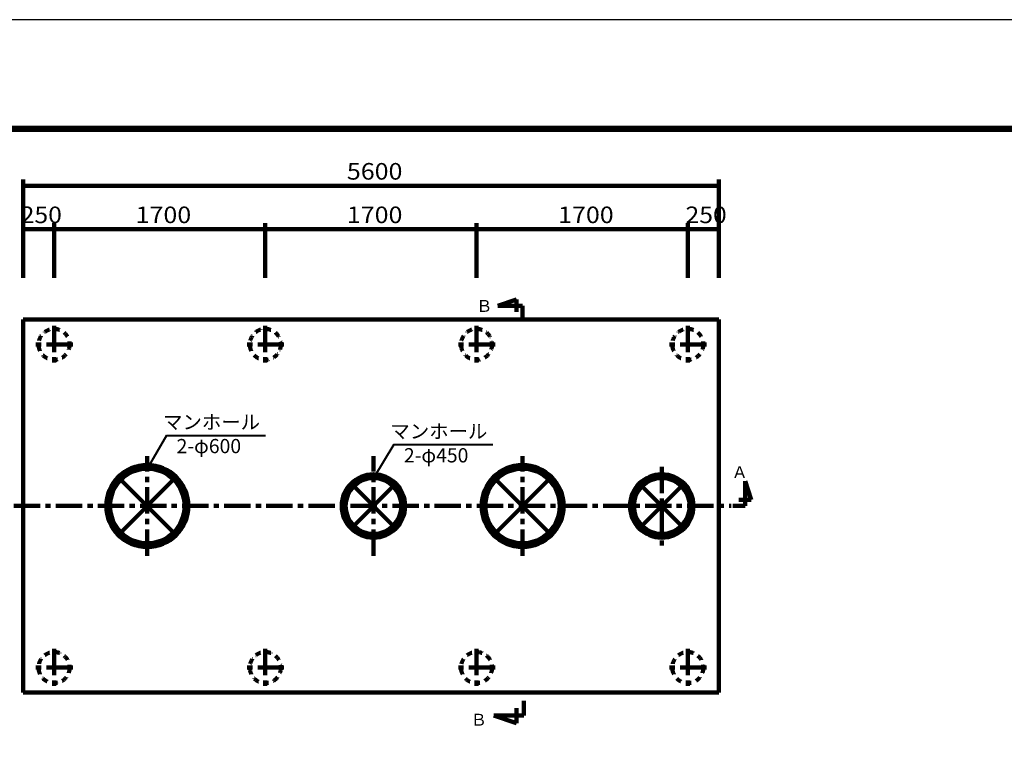
# Model space of a CAD drawing. Units: millimetres. Extents: x -14380 to 15320, y -10796 to 10204.
# Drawn here: x -9738 to -1815, y 4367 to 10204 of the extents above; entities that cross this region are included whole.
import ezdxf

# ---------------------------------------------------------------- set-up
doc = ezdxf.new("R2010")
doc.units = ezdxf.units.MM
doc.header["$LTSCALE"] = 50
doc.linetypes.add('JWW_CENTER1', pattern=[6.773333, 4.233333, -0.846667, 0.846667, -0.846667])
doc.linetypes.add('JWW_DASHED1', pattern=[1.693333, 0.846667, -0.846667])
for name, color, linetype in [('Axis_waku', 7, 'Continuous'), ('機器', 7, 'Continuous'), ('空気管', 7, 'Continuous'), ('製作', 7, 'Continuous'), ('躯体', 7, 'Continuous')]:
    doc.layers.add(name, color=color, linetype=linetype)
doc.layers.add('図面枠', color=7, linetype='Continuous', plot=False)
doc.styles.add('ＭＳ ゴシック', font='msgothic.ttc', dxfattribs={"height": 1})

msp = doc.modelspace()

# ---------------------------------------------------------------- linework, layer by layer
at = {"layer": 'Axis_waku', "color": 7, "linetype": 'Continuous', "lineweight": 106}
for p, q in [((-12493.6, 9333), (14484.4, 9333)), ((-12492.6, 9332), (14483.4, 9332)), ((-12491.6, 9331), (14482.4, 9331)), ((-12490.6, 9330), (14481.4, 9330)), ((-12489.6, 9329), (14480.4, 9329)), ((-12488.6, 9328), (14479.4, 9328)), ((-12487.6, 9327), (14478.4, 9327)), ((-12486.6, 9326), (14477.4, 9326)), ((-12485.6, 9325), (14476.4, 9325)), ((-12484.6, 9324), (14475.4, 9324)), ((-12483.6, 9323), (14474.4, 9323)), ((-12482.6, 9322), (14473.4, 9322)), ((-12481.6, 9321), (14472.4, 9321)), ((-12480.6, 9320), (14471.4, 9320)), ((-12479.6, 9319), (14470.4, 9319))]:
    msp.add_line(p, q, dxfattribs=at)
at = {"layer": '図面枠', "linetype": 'ByBlock'}
msp.add_lwpolyline([(-14379.6, -10796), (15320.4, -10796), (15320.4, 10204), (-14379.6, 10204)], close=True, dxfattribs=at)
at = {"layer": '機器', "color": 3, "linetype": 'JWW_CENTER1', "lineweight": 140}
msp.add_line((-4571.6, 6607.3), (-4571.6, 5974.2), dxfattribs=at)
at = {"layer": '機器', "color": 3, "linetype": 'Continuous', "lineweight": 140}
for p, q in [((-8923.5, 6080), (-8499.5, 6504)), ((-8923.4, 6503.7), (-8499.5, 6079.8)), ((-5903.5, 6080), (-5479.5, 6504)), ((-5903.4, 6503.7), (-5479.5, 6079.8)), ((-7050.7, 6451), (-6732.5, 6132.8)), ((-7050.7, 6132.8), (-6732.5, 6451)), ((-4730.7, 6451), (-4412.5, 6132.8)), ((-4730.7, 6132.8), (-4412.5, 6451))]:
    msp.add_line(p, q, dxfattribs=at)
for centre, radius in [((-8711.6, 6291.9), 330), ((-8711.6, 6291.9), 300), ((-5691.6, 6291.9), 330), ((-5691.6, 6291.9), 300), ((-6891.6, 6291.9), 255), ((-6891.6, 6291.9), 225), ((-4571.6, 6291.9), 255), ((-4571.6, 6291.9), 225)]:
    msp.add_circle(centre, radius, dxfattribs=at)
at = {"layer": '空気管', "color": 4, "linetype": 'Continuous', "lineweight": 40}
for p, q in [((-8556.7, 6860.1), (-8711.6, 6591.9)), ((-8556.7, 6860.1), (-7759.2, 6860.1)), ((-6727.5, 6785.9), (-6891.6, 6516.9)), ((-6727.5, 6785.9), (-5930, 6785.9))]:
    msp.add_line(p, q, dxfattribs=at)
at = {"layer": '空気管', "color": 3, "linetype": 'JWW_CENTER1', "lineweight": 140}
for p, q in [((-8711.6, 5891.9), (-8711.6, 6691.9)), ((-6891.6, 5891.9), (-6891.6, 6691.9)), ((-5691.6, 5891.9), (-5691.6, 6691.9)), ((-9785.6, 6291.9), (-4012.7, 6291.9))]:
    msp.add_line(p, q, dxfattribs=at)
at = {"layer": '製作', "color": 2, "linetype": 'Continuous', "lineweight": 140}
for p, q in [((-9711.6, 8917.9), (-9711.6, 8126.4)), ((-4111.6, 8917.9), (-4111.6, 8126.4)), ((-9711.6, 8867.9), (-4111.6, 8867.9)), ((-9461.6, 8567.9), (-9461.6, 8126.4)), ((-7761.6, 8567.9), (-7761.6, 8126.4)), ((-6061.6, 8567.9), (-6061.6, 8126.4)), ((-4361.6, 8567.9), (-4361.6, 8126.4)), ((-9711.6, 8517.9), (-9461.6, 8517.9)), ((-9461.6, 8517.9), (-7761.6, 8517.9)), ((-7761.6, 8517.9), (-6061.6, 8517.9)), ((-6061.6, 8517.9), (-4361.6, 8517.9)), ((-4361.6, 8517.9), (-4111.6, 8517.9))]:
    msp.add_line(p, q, dxfattribs=at)
at = {"layer": '製作', "color": 5, "linetype": 'Continuous', "lineweight": 211, "const_width": 10}
for points in [[(-9706.6, 8867.9, 0.414214), (-9711.6, 8872.9, 0.414214), (-9716.6, 8867.9, 0.414214), (-9711.6, 8862.9, 0.414214)], [(-4106.6, 8867.9, 0.414214), (-4111.6, 8872.9, 0.414214), (-4116.6, 8867.9, 0.414214), (-4111.6, 8862.9, 0.414214)], [(-9706.6, 8517.9, 0.414214), (-9711.6, 8522.9, 0.414214), (-9716.6, 8517.9, 0.414214), (-9711.6, 8512.9, 0.414214)], [(-9456.6, 8517.9, 0.414214), (-9461.6, 8522.9, 0.414214), (-9466.6, 8517.9, 0.414214), (-9461.6, 8512.9, 0.414214)], [(-7756.6, 8517.9, 0.414214), (-7761.6, 8522.9, 0.414214), (-7766.6, 8517.9, 0.414214), (-7761.6, 8512.9, 0.414214)], [(-6056.6, 8517.9, 0.414214), (-6061.6, 8522.9, 0.414214), (-6066.6, 8517.9, 0.414214), (-6061.6, 8512.9, 0.414214)], [(-4356.6, 8517.9, 0.414214), (-4361.6, 8522.9, 0.414214), (-4366.6, 8517.9, 0.414214), (-4361.6, 8512.9, 0.414214)], [(-4106.6, 8517.9, 0.414214), (-4111.6, 8522.9, 0.414214), (-4116.6, 8517.9, 0.414214), (-4111.6, 8512.9, 0.414214)]]:
    msp.add_lwpolyline(points, format="xyb", close=True, dxfattribs=at)
at = {"layer": '躯体', "color": 3, "linetype": 'Continuous', "lineweight": 140}
for p, q in [((-5891.6, 7902.7), (-5741.6, 7952.7)), ((-5741.6, 7952.7), (-5741.6, 7852.7)), ((-5691.6, 7902.7), (-5891.6, 7902.7)), ((-5691.6, 7802.7), (-5691.6, 7902.7)), ((-3900.7, 6291.9), (-3900.7, 6491.9)), ((-3900.7, 6491.9), (-3850.7, 6341.9)), ((-3850.7, 6341.9), (-3950.7, 6341.9)), ((-4000.7, 6291.9), (-3900.7, 6291.9)), ((-5681.6, 4725.4), (-5681.6, 4605.4)), ((-5681.6, 4605.4), (-5921.6, 4605.4)), ((-5921.6, 4605.4), (-5741.6, 4545.4)), ((-5741.6, 4545.4), (-5741.6, 4665.4))]:
    msp.add_line(p, q, dxfattribs=at)
at = {"layer": '躯体', "color": 2, "linetype": 'Continuous', "lineweight": 140}
for p, q in [((-9711.6, 7791.9), (-9711.6, 4791.9)), ((-9711.6, 7791.9), (-4111.6, 7791.9)), ((-4111.6, 7791.9), (-4111.6, 4791.9)), ((-9711.6, 4791.9), (-4111.6, 4791.9))]:
    msp.add_line(p, q, dxfattribs=at)
at = {"layer": '躯体', "color": 2, "linetype": 'JWW_CENTER1', "lineweight": 140}
for p, q in [((-9461.6, 7741.9), (-9461.6, 7441.9)), ((-7761.6, 7741.9), (-7761.6, 7441.9)), ((-6061.6, 7741.9), (-6061.6, 7441.9)), ((-4361.6, 7741.9), (-4361.6, 7441.9)), ((-9311.6, 7591.9), (-9611.6, 7591.9)), ((-7611.6, 7591.9), (-7911.6, 7591.9)), ((-5911.6, 7591.9), (-6211.6, 7591.9)), ((-4211.6, 7591.9), (-4511.6, 7591.9)), ((-9461.6, 5141.9), (-9461.6, 4841.9)), ((-7761.6, 5141.9), (-7761.6, 4841.9)), ((-6061.6, 5141.9), (-6061.6, 4841.9)), ((-4361.6, 5141.9), (-4361.6, 4841.9)), ((-9311.6, 4991.9), (-9611.6, 4991.9)), ((-7611.6, 4991.9), (-7911.6, 4991.9)), ((-5911.6, 4991.9), (-6211.6, 4991.9)), ((-4211.6, 4991.9), (-4511.6, 4991.9))]:
    msp.add_line(p, q, dxfattribs=at)
at = {"layer": '躯体', "color": 2, "linetype": 'JWW_DASHED1', "lineweight": 140}
for centre in [(-9461.6, 7591.9), (-7761.6, 7591.9), (-6061.6, 7591.9), (-4361.6, 7591.9), (-9461.6, 4991.9), (-7761.6, 4991.9), (-6061.6, 4991.9), (-4361.6, 4991.9)]:
    msp.add_circle(centre, 125, dxfattribs=at)

# ---------------------------------------------------------------- texts
at = {"layer": '空気管', "color": 4, "linetype": 'Continuous', "lineweight": 40, "style": 'ＭＳ ゴシック'}
for s, p in [('マンホール', (-8583.9, 6910.1)), ('マンホール', (-6754.8, 6835.8)), ('2-φ600', (-8475.5, 6716.8)), ('2-φ450', (-6646.4, 6642.6))]:
    msp.add_text(s, height=114.3, dxfattribs=at).set_placement(p)
at = {"layer": '製作', "color": 4, "linetype": 'Continuous', "lineweight": 5, "style": 'ＭＳ ゴシック'}
for s, width, p in [('5600', 1.107143, (-7105.4, 8917.5)), ('250', 1.095238, (-9730.4, 8567.5)), ('1700', 1.107143, (-8805.4, 8567.5)), ('1700', 1.107143, (-7105.4, 8567.5)), ('1700', 1.107143, (-5405.4, 8567.5)), ('250', 1.095238, (-4380.4, 8567.5))]:
    msp.add_text(s, height=133.35, dxfattribs=dict(at, width=width)).set_placement(p)
at = {"layer": '躯体', "color": 4, "linetype": 'Continuous', "lineweight": 40, "style": 'ＭＳ ゴシック'}
for s, p in [('Ｂ', (-6064.5, 7853.5)), ('Ａ', (-4009.1, 6515.9)), ('Ｂ', (-6108.4, 4524.8))]:
    msp.add_text(s, height=95.2, dxfattribs=at).set_placement(p)

doc.saveas('drawing.dxf')
